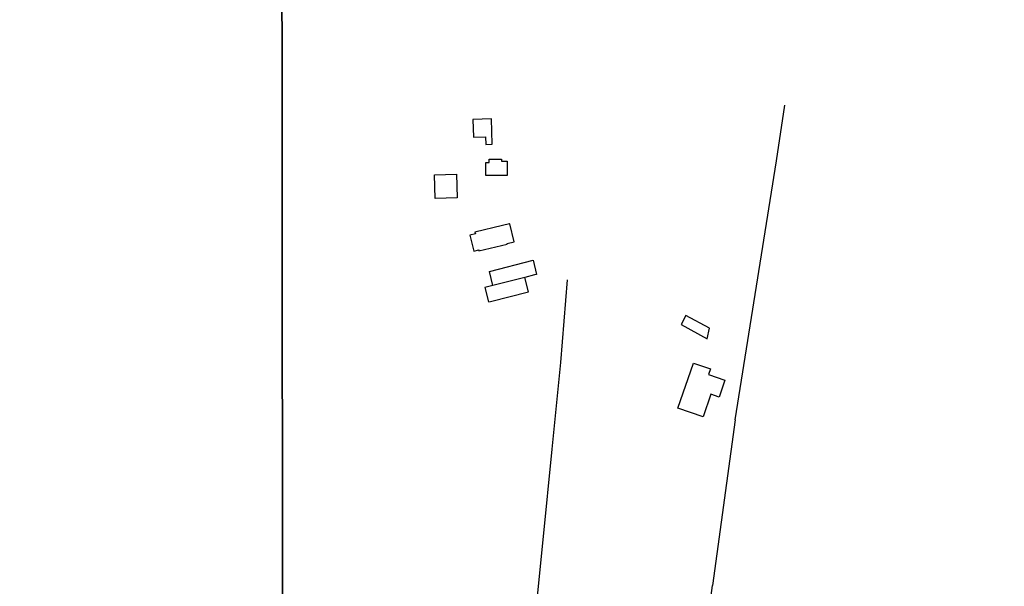
# Model space of a CAD drawing. Units: millimetres. Extents: x 287967 to 290376, y 1652183 to 1654957.
# Drawn here: x 289796 to 290157, y 1654541 to 1654749 of the extents above; entities that cross this region are included whole.
import ezdxf

# ---------------------------------------------------------------- set-up
doc = ezdxf.new("R2010")
doc.units = ezdxf.units.MM
doc.header["$MEASUREMENT"] = 0
for name, color, linetype in [('Cerca', 8, 'Cerca'), ('Edificacoes', 2, 'Continuous'), ('Malha', 7, 'Continuous')]:
    doc.layers.add(name, color=color, linetype=linetype)
doc.styles.get("Standard").update_dxf_attribs({"font": 'arial.ttf'})
doc.linetypes.add('Cerca', pattern='A,10,0,["X",Standard,S=1,R=0,X=0,Y=-0.5],0.1', length=10.1)

msp = doc.modelspace()

# ---------------------------------------------------------------- linework, layer by layer
at = {"layer": 'Cerca', "flags": 128}
for points in [[(290058.308, 1654602.391), (290073.407, 1654697.346), (290076.467, 1654717.796)], [(289984.32, 1654523.116), (289987.904, 1654558.326), (289991.166, 1654591.63), (289994.328, 1654623.358), (289996.79, 1654653.72)], [(290058.308, 1654602.391), (290049.996, 1654541.655)], [(290045.416, 1654508.034), (290049.996, 1654541.655)]]:
    msp.add_lwpolyline(points, dxfattribs=at)
at = {"layer": 'Edificacoes', "flags": 128}
for points in [[(289969.164, 1654703.436), (289968.891, 1654712.728), (289962.128, 1654712.529), (289962.318, 1654706.078), (289966.712, 1654706.207), (289966.795, 1654703.366)], [(289974.675, 1654692.003), (289972.089, 1654692.01), (289970.73, 1654692.014), (289969.408, 1654692.018), (289968.279, 1654692.022), (289966.982, 1654692.026), (289966.811, 1654692.026), (289966.825, 1654696.734), (289967.021, 1654696.734), (289968.008, 1654696.731), (289968.012, 1654697.937), (289972.125, 1654697.924), (289972.535, 1654697.923), (289972.533, 1654697.241), (289974.691, 1654697.235)], [(289956.057, 1654692.478), (289956.31, 1654683.781), (289948.3, 1654683.549), (289948.048, 1654692.246)], [(289975.651, 1654674.244), (289975.461, 1654674.2), (289972.9, 1654673.597), (289962.858, 1654671.234), (289963.014, 1654670.57), (289961.027, 1654670.103), (289962.406, 1654664.24), (289964.243, 1654664.672), (289964.328, 1654664.309), (289974.719, 1654666.754), (289974.642, 1654667.081), (289977.195, 1654667.682)], [(289985.454, 1654655.737), (289984.668, 1654655.537), (289981.096, 1654654.628), (289969.456, 1654651.667), (289968.144, 1654656.826), (289984.142, 1654660.896)], [(289981.096, 1654654.628), (289969.456, 1654651.667), (289966.431, 1654650.898), (289967.775, 1654645.616), (289968.553, 1654645.814), (289982.439, 1654649.347)], [(290038.421, 1654637.364), (290048.013, 1654632.116), (290048.834, 1654635.982), (290040.238, 1654640.685)], [(290037.29, 1654606.628), (290042.982, 1654623.211), (290049.218, 1654621.071), (290048.51, 1654619.009), (290054.526, 1654616.943), (290052.393, 1654610.729), (290049.355, 1654611.772), (290046.504, 1654603.466)]]:
    msp.add_lwpolyline(points, close=True, dxfattribs=at)
at = {"layer": 'Malha', "flags": 128}
for points in [[(289410.583, 1654955.984), (289891.92, 1654956.438), (289892.432, 1654402.159), (289411.119, 1654401.705), (289410.583, 1654955.984)], [(289891.92, 1654956.438), (290373.258, 1654956.872), (290373.745, 1654402.593), (289892.432, 1654402.159), (289891.92, 1654956.438)]]:
    msp.add_lwpolyline(points, close=True, dxfattribs=at)

doc.saveas('drawing.dxf')
